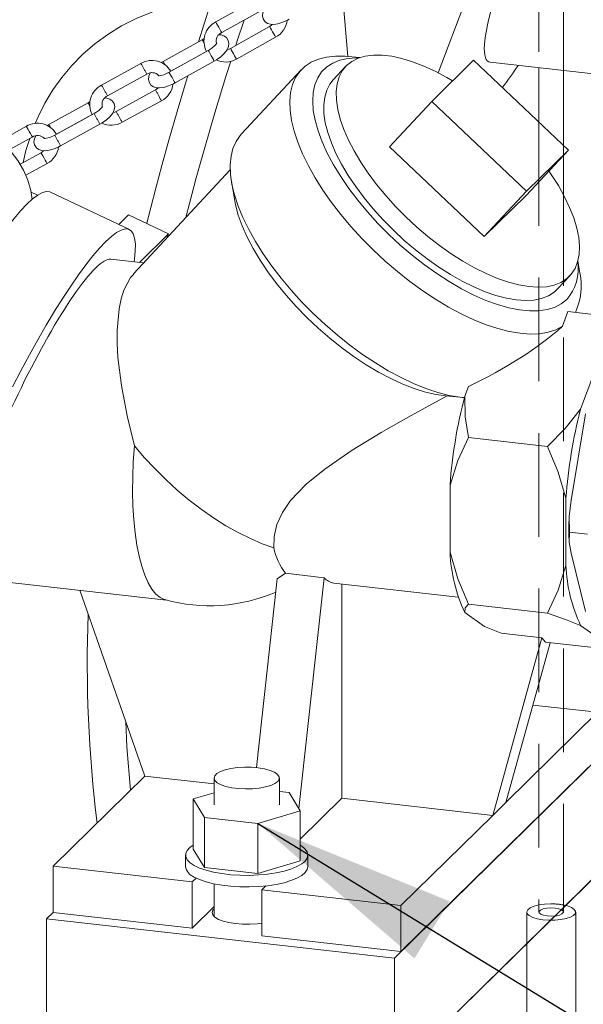
# Model space of a CAD drawing. Units: millimetres. Extents: x 162 to 5767, y 60 to 8200.
# Drawn here: x 4000 to 4138, y 4614 to 4856 of the extents above; entities that cross this region are included whole.
import ezdxf

# ---------------------------------------------------------------- set-up
doc = ezdxf.new("R2010")
doc.units = ezdxf.units.MM
doc.header["$LTSCALE"] = 20
for name, pattern in [('SLD-Dashed', [1.905, 1.27, -0.635]), ('SLD-Phantom', [12.7, 6.35, -1.27, 1.27, -1.27, 1.27, -1.27]), ('SLD-Solid', [0])]:
    doc.linetypes.add(name, pattern=pattern)
doc.layers.add('SLD-0', color=7, linetype='SLD-Solid')
doc.styles.get("Standard").update_dxf_attribs({"font": 'ARIAL.TTF'})
doc.dimstyles.new('SLDDIMSTYLE7', dxfattribs={"dimtxt": 0, "dimasz": 50, "dimexe": 0, "dimexo": 0.0625, "dimgap": 0, "dimtad": 0, "dimtih": 1, "dimtoh": 1, "dimdec": 0, "dimrnd": 1e-09, "dimzin": 0, "dimdsep": 46, "dimtxsty": 'Standard', "dimsah": 1, "dimcen": 0.09, "dimadec": 0, "dimazin": 0, "dimtfac": 50, "dimtdec": 0, "dimtofl": 0, "dimtmove": 0, "dimatfit": 3, "dimfxl": 0, "dimfrac": 2, "dimtolj": 1, "dimtzin": 0, "dimarcsym": 0})

msp = doc.modelspace()

# ---------------------------------------------------------------- linework, layer by layer
at = {"color": 7, "linetype": 'SLD-Dashed', "lineweight": 0}
for p, q in [((4127.3130324, 4949.5087792), (4127.3130324, 4844.0327505)), ((4133.3130368, 4843.3542426), (4133.3130368, 4939.3037349)), ((4127.3130324, 4830.6959141), (4127.3130324, 4637.1048741)), ((4133.3130368, 4822.5793305), (4133.3130368, 4825.0049659)), ((4133.3130368, 4638.2156405), (4133.3130368, 4812.9352324)), ((4124.3130491, 4637.1048771), (4124.3130491, 4629.373122))]:
    msp.add_line(p, q, dxfattribs=at)
at = {"color": 7, "linetype": 'SLD-Solid', "lineweight": 0}
for p, q in [((4102.5925737, 4842.8095317), (4118.1286852, 4883.5494976)), ((4057.6859453, 4860.6393424), (4048.0801323, 4855.2794588)), ((4079.1902175, 4861.3690737), (4080.457977, 4846.7990048)), ((4049.5419232, 4852.6597352), (4059.1477314, 4858.0196141)), ((4061.299411, 4854.1639426), (4051.6936015, 4848.8040586)), ((4053.1553876, 4846.1842179), (4062.761197, 4851.5441019)), ((4044.7894821, 4850.9163258), (4035.1836727, 4845.5564418)), ((4046.2516936, 4848.2945781), (4036.6458854, 4842.9346992)), ((4037.066287, 4843.1715063), (4045.8293693, 4848.0610678)), ((4083.3729504, 4846.5270884), (4080.4577422, 4846.7990372)), ((4029.7536231, 4845.1014205), (4020.1140701, 4839.8024982)), ((4035.1836727, 4845.5564418), (4034.7451306, 4845.2956392)), ((4038.1076715, 4840.3148585), (4047.7134844, 4845.6747421)), ((4079.9117483, 4844.3421802), (4076.8682037, 4841.0752334)), ((4101.0178279, 4835.7840015), (4111.2989042, 4845.8851554)), ((4111.2989042, 4845.8851554), (4134.5126967, 4823.8670696)), ((4115.3765042, 4845.3826594), (4164.5133905, 4839.8257576)), ((4127.3130324, 4844.0327505), (4127.3130324, 4830.6959141)), ((4021.5592233, 4837.1735406), (4031.198781, 4842.4724675)), ((4069.013053, 4843.5113275), (4054.404038, 4827.8298704)), ((4133.3130368, 4825.0049659), (4133.3130368, 4843.3542426)), ((4033.319244, 4838.5994528), (4023.679691, 4833.3006429)), ((4016.7841516, 4835.4539008), (4007.1445987, 4830.1549786)), ((4025.1248442, 4830.6715728), (4034.7643972, 4835.9704951)), ((4101.0178279, 4835.7840015), (4090.6697747, 4824.6763824)), ((4124.2316203, 4813.7659156), (4101.0178279, 4835.7840015)), ((4018.2463714, 4832.8321575), (4008.6068184, 4827.5332352)), ((4009.0163583, 4827.7604982), (4017.8142715, 4832.5966994)), ((4001.669755, 4829.6928035), (3995.1651188, 4826.0686858)), ((4007.1445987, 4830.1549786), (4006.7050269, 4829.897324)), ((4010.0519716, 4824.9042776), (4019.6915246, 4830.2030874)), ((3997.4843994, 4823.9267144), (4003.1298843, 4827.072075)), ((4090.6697747, 4824.6763824), (4113.8835707, 4802.6582962)), ((4005.2784519, 4823.2147489), (4000.1836539, 4820.3761734)), ((4134.5126967, 4823.8670696), (4124.164647, 4812.7594502)), ((4134.5126967, 4823.8670696), (4124.2316203, 4813.7659156)), ((4133.3130368, 4812.9352324), (4133.3130368, 4822.5793305)), ((4001.5586996, 4817.7080239), (4006.7385812, 4820.5940203)), ((4051.6409136, 4818.9957497), (4027.9458146, 4793.5611256)), ((4051.9338928, 4816.1812957), (4052.6453607, 4811.8765684)), ((4002.838456, 4813.5237718), (4004.3940053, 4812.7840981)), ((4026.9204828, 4804.3931135), (4007.6102357, 4813.5743022)), ((4113.8835707, 4802.6582962), (4124.2316203, 4813.7659156)), ((4113.8835707, 4802.6582962), (4124.164647, 4812.7594502)), ((4026.7340462, 4808.0256731), (4024.3032896, 4805.6374555)), ((4026.7340462, 4808.0256731), (4036.5226524, 4803.3715986)), ((4036.5226524, 4803.3715986), (4029.3576486, 4796.3319849)), ((4036.5226524, 4803.3715986), (4036.1326485, 4802.3489956)), ((4030.4157425, 4796.2123852), (4022.3381446, 4797.1258826)), ((4137.3347553, 4793.8118516), (4136.8573263, 4796.7005361)), ((4131.8791279, 4789.8264809), (4134.9226694, 4793.0935404)), ((4133.1123742, 4780.6973238), (4134.3747188, 4784.2707264)), ((4134.3747188, 4784.2707264), (4141.432811, 4783.4725251)), ((4137.5298304, 4760.3406232), (4142.3811079, 4773.3263115)), ((4110.0083092, 4765.9303641), (4109.1203384, 4763.5534592)), ((4104.4666348, 4763.5992961), (4108.8109017, 4763.1941053)), ((4135.1866946, 4737.9551264), (4138.6867964, 4759.1839914)), ((4110.0686318, 4753.407246), (4129.3846786, 4751.2227898)), ((4105.5219109, 4741.7282962), (4105.5219109, 4725.289789)), ((4133.9314029, 4722.076953), (4133.9314029, 4738.5154602)), ((4134.8198069, 4730.1859037), (4139.2255821, 4729.6876536)), ((4138.6867964, 4710.7526544), (4135.1866946, 4725.1039341)), ((3986.8630688, 4719.1182535), (4035.9999552, 4713.5613518)), ((4063.1675964, 4718.8135931), (4058.0461939, 4672.4906056)), ((4063.1675964, 4718.8135931), (4065.1841022, 4720.135134)), ((4065.1841022, 4720.135134), (4074.7005975, 4719.0589114)), ((4068.4460754, 4662.4867711), (4074.7005975, 4719.0589114)), ((4030.7351509, 4670.4393377), (4014.7528696, 4715.9641862)), ((4077.0417369, 4717.7256845), (4107.5308389, 4714.277665)), ((4079.0312872, 4717.5006944), (4079.0312872, 4664.9775166)), ((4129.3846786, 4710.3980036), (4110.0686318, 4712.5824598)), ((4109.1203384, 4710.5354211), (4113.9716159, 4707.0826022)), ((4118.068428, 4705.4268251), (4113.9716159, 4707.0826022)), ((4142.3811079, 4703.8697662), (4137.5298304, 4707.3225852)), ((4115.963627, 4660.8008298), (4128.0381225, 4704.2993501)), ((4128.0381225, 4704.2993501), (4118.068428, 4705.4268251)), ((4128.9120469, 4703.2388164), (4128.0381225, 4704.2993501)), ((4119.1764646, 4663.9574416), (4130.0447957, 4703.1107524)), ((4141.432811, 4701.8228404), (4128.9120469, 4703.2388164)), ((4141.6663131, 4686.0537101), (4125.8078642, 4687.8471457)), ((4012.5899921, 4519.6052784), (4182.4371907, 4686.4800924)), ((4119.1764646, 4663.9574416), (4141.6663131, 4686.0537101)), ((4091.8673573, 4625.8125779), (4143.2727319, 4676.3183407)), ((4093.4737737, 4627.3908815), (4141.6663131, 4674.7400348)), ((4008.2452976, 4648.3430646), (4030.7351509, 4670.4393377)), ((4030.7351509, 4670.4393377), (4047.6787911, 4668.5231776)), ((4047.6787933, 4669.9433396), (4047.6787933, 4663.343705)), ((4063.6787954, 4663.3437068), (4063.6787954, 4669.9433413)), ((4047.6787954, 4666.3252178), (4042.5397433, 4664.8105749)), ((4066.0593689, 4666.4031809), (4063.678792, 4666.6689548)), ((4068.8178358, 4661.8768276), (4066.0593689, 4666.4031809)), ((4042.5397433, 4664.8105749), (4045.298215, 4660.2842262)), ((4042.5397433, 4664.8105749), (4042.5397433, 4652.5540465)), ((4079.0312872, 4664.9775166), (4068.8178342, 4654.9428026)), ((4115.963627, 4660.8008298), (4079.0312872, 4664.9775166)), ((4119.1764646, 4663.9574416), (4115.963627, 4660.8008298)), ((4045.298215, 4660.2842262), (4045.298215, 4648.0276979)), ((4045.298215, 4660.2842262), (4058.4372565, 4658.8173479)), ((4058.4372565, 4658.8173479), (4068.8178358, 4661.8768276)), ((4068.8178358, 4661.8768276), (4068.8178358, 4649.6202992)), ((4093.4737737, 4638.7045567), (4115.963627, 4660.8008298)), ((4058.4372565, 4658.8173479), (4058.4372565, 4646.5608195)), ((4040.6787881, 4651.0871712), (4040.6787881, 4648.2587243)), ((4042.5397433, 4652.5540465), (4045.298215, 4648.0276979)), ((4070.678791, 4648.2587277), (4070.678791, 4651.0871746)), ((4008.2452976, 4648.3430646), (4042.3366887, 4644.4876613)), ((4008.2452976, 4637.0293893), (4008.2452976, 4648.3430646)), ((4058.4372565, 4646.5608195), (4068.8178358, 4649.6202992)), ((4045.298215, 4648.0276979), (4058.4372565, 4646.5608195)), ((4091.8673573, 4597.5282212), (4143.2727319, 4648.0339841)), ((4042.3366887, 4644.4876613), (4043.3005366, 4645.4346416)), ((4042.3366887, 4633.1739861), (4042.3366887, 4644.4876613)), ((4047.6787933, 4644.0292093), (4047.6787933, 4635.9875906)), ((4060.3462304, 4643.5069402), (4059.3823825, 4642.5599599)), ((4059.3823825, 4642.5599599), (4093.4737737, 4638.7045567)), ((4059.3823825, 4642.5599599), (4059.3823825, 4631.2462847)), ((4093.4737737, 4638.7045567), (4093.4737737, 4627.3908815)), ((4006.6388812, 4635.4510858), (4008.2452976, 4637.0293893)), ((4008.2452976, 4637.0293893), (4042.3366887, 4633.1739861)), ((4042.3366887, 4633.1739861), (4047.6787902, 4638.4225989)), ((4133.3130368, 4637.1048743), (4133.3130368, 4638.2156405)), ((4136.3130439, 4589.9643596), (4136.3130439, 4637.1048791)), ((4091.8673573, 4625.8125779), (4006.6388812, 4635.4510858)), ((4006.6388812, 4635.4510858), (4006.6388812, 4607.1667291)), ((4059.3823825, 4631.2462847), (4093.4737737, 4627.3908815)), ((4124.3130491, 4629.373122), (4124.3130491, 4589.9643576)), ((4091.8673573, 4597.5282212), (4091.8673573, 4625.8125779))]:
    msp.add_line(p, q, dxfattribs=at)
at = {"color": 7, "linetype": 'SLD-Solid', "lineweight": 0, "flags": 128}
for points in [[(4135.2583226, 5070.3919947), (4135.1147685, 5070.076548), (4132.4097967, 5064.1508876), (4126.5913037, 5051.4458326), (4120.5742111, 5038.3289402), (4117.3519437, 5031.2987567), (4114.1559941, 5024.3138082), (4111.4001459, 5018.2763294), (4109.6401513, 5014.4117458), (4108.1869866, 5011.2147212), (4107.0355627, 5008.6771932), (4105.8051556, 5005.9609742), (4104.2821034, 5002.5915487), (4102.4656382, 4998.5616898), (4100.3554565, 4993.8633404), (4094.9304955, 4981.6869632), (4089.674091, 4969.727185), (4084.6731746, 4958.1666252), (4079.9412468, 4947.0303289), (4075.4870613, 4936.338405), (4071.3619283, 4926.2246316), (4067.187932, 4915.7515226), (4062.898194, 4904.6978776), (4058.5203513, 4893.0636252), (4052.602064, 4876.6516342), (4046.6735148, 4859.222059), (4043.8846662, 4850.41141)], [(4003.8517373, 4830.3575872), (4004.5437428, 4832.0336882), (4006.2195642, 4835.3749949), (4008.1496586, 4838.5938286), (4010.3356999, 4841.6738808), (4012.7778418, 4844.5972693), (4015.4737582, 4847.3441654), (4018.4177189, 4849.8934575), (4021.5974022, 4852.2216168), (4024.9982953, 4854.3083857), (4028.6041037, 4856.1361004), (4032.3971853, 4857.6895497), (4035.9368953, 4858.8373536), (4039.5716077, 4859.7417143), (4043.2878649, 4860.4020175), (4047.0725418, 4860.8176834), (4047.218464, 4860.824125)], [(4059.9669578, 4858.2874353), (4059.6379676, 4857.5325316), (4059.5440678, 4856.7740753), (4059.7026072, 4856.0312288), (4060.1782978, 4855.3305614), (4060.7891799, 4854.912478), (4061.4755056, 4854.7005501), (4062.2944151, 4854.6555351), (4063.3378545, 4854.8100382), (4064.5074886, 4855.1800751), (4065.6587016, 4855.7093001), (4066.0638303, 4855.9331745)], [(4053.0037356, 4849.5350246), (4053.3678572, 4850.6833353), (4055.0240353, 4855.7186122)], [(4061.915154, 4854.676348), (4061.6975966, 4854.433182), (4061.299411, 4854.1639426)], [(4045.2662032, 4851.1644256), (4045.2013277, 4851.1357871), (4044.7894821, 4850.9163258)], [(4047.7134844, 4845.6747421), (4048.2859879, 4846.0151923), (4049.2962932, 4846.7348313), (4050.1641454, 4847.5321544), (4050.8527575, 4848.4234242), (4051.2182748, 4849.238331), (4051.3194035, 4849.994953), (4051.1671329, 4850.7393639), (4050.6994109, 4851.4417691), (4050.0943561, 4851.8653923), (4049.4098179, 4852.085788), (4048.9021467, 4852.1203759)], [(4051.6936015, 4848.8040586), (4051.3491403, 4848.6413735), (4050.906516, 4848.5433022)], [(4133.1123742, 4780.6973238), (4131.4544267, 4779.8261111), (4129.5660463, 4779.212562), (4127.4619835, 4778.8615029), (4125.1586544, 4778.7757357), (4122.6740517, 4778.9558734), (4120.0275626, 4779.4004744), (4117.239858, 4780.106244), (4114.3326897, 4781.0673845), (4111.3287676, 4782.2767071), (4108.251538, 4783.7245458), (4105.125028, 4785.3996425), (4101.9736378, 4787.2889851), (4098.8219739, 4789.3778099), (4095.6946475, 4791.6496745), (4092.6160647, 4794.0871346), (4089.6102728, 4796.6708465), (4086.7007294, 4799.380793), (4083.9101485, 4802.1957385), (4081.26032, 4805.0939347), (4078.771926, 4808.0524509), (4076.4643994, 4811.0483509), (4074.3557603, 4814.0581546), (4072.4624586, 4817.0585458), (4070.799277, 4820.0258847), (4069.3792092, 4822.9371567), (4068.2133367, 4825.7695637), (4067.3107623, 4828.5010543), (4066.6785263, 4831.1101556), (4066.3215743, 4833.5766282), (4066.2426886, 4835.8812859), (4066.442485, 4838.0059779), (4066.9194007, 4839.9341078), (4067.6697181, 4841.6507259), (4068.6875795, 4843.1424774), (4069.9650325, 4844.3975745), (4071.4921048, 4845.4062194), (4073.2568805, 4846.1606795), (4075.2455792, 4846.6550149), (4077.4426726, 4846.8852664), (4079.8310045, 4846.8496387), (4080.4577422, 4846.7990372)], [(4134.1163402, 4787.240223), (4132.752146, 4786.152218), (4131.13856, 4785.3217695), (4129.2897663, 4784.7561266), (4127.2220066, 4784.4600675), (4124.9534538, 4784.4364992), (4122.5040449, 4784.6854722), (4119.8953071, 4785.2047801), (4117.1501656, 4785.9898871), (4114.2927412, 4787.0338719), (4111.3481469, 4788.3277043), (4108.3422668, 4789.8597523), (4105.3015066, 4791.6167377), (4102.2525933, 4793.5832834), (4099.2223153, 4795.7418585), (4096.2373092, 4798.0736965), (4093.3238133, 4800.5582035), (4090.5074144, 4803.1736349), (4087.812878, 4805.897023), (4085.2638738, 4808.7042791), (4082.8828143, 4811.57082), (4080.6906134, 4814.47157), (4078.7065369, 4817.3808102), (4076.9480274, 4820.2731339), (4075.4305356, 4823.123038), (4074.1673954, 4825.9055715), (4073.1697086, 4828.5961822), (4072.4462487, 4831.1713624), (4072.0033623, 4833.6082635), (4071.8449475, 4835.8857176), (4071.9724016, 4837.9835256), (4072.3845955, 4839.8833247), (4073.07791, 4841.5683736), (4074.046252, 4843.0239715), (4075.2811154, 4844.2372244), (4076.7716422, 4845.1974642), (4078.5047373, 4845.8963618), (4080.4651702, 4846.3276677), (4082.6357105, 4846.4876386), (4083.2499039, 4846.4840859)], [(4080.146805, 4844.5836531), (4081.439778, 4845.6080863), (4082.9752969, 4846.3815344), (4084.7390207, 4846.8967241), (4086.7144903, 4847.1487683), (4088.8832518, 4847.1354504), (4091.2250566, 4846.8566639), (4093.7180479, 4846.3152772), (4096.3389418, 4845.5161702), (4099.063274, 4844.4667818), (4101.8656015, 4843.1771341), (4104.7197655, 4841.6590192), (4106.1481305, 4840.8245872)], [(4040.7556404, 4807.311377), (4041.6382148, 4810.7407361), (4043.3279869, 4817.0646222), (4045.391778, 4824.4743684), (4047.8654129, 4832.9711741), (4050.5934725, 4841.9344684), (4051.7769558, 4845.6664736)], [(4129.7444951, 4818.748849), (4130.3299944, 4817.8916486), (4132.0657884, 4815.1501702), (4133.5714441, 4812.4418226), (4134.8329071, 4809.7921785), (4135.8383928, 4807.2258824), (4136.5785209, 4804.7669308), (4137.0463751, 4802.4381109), (4137.2375994, 4800.2613714), (4137.150387, 4798.2569158), (4136.7855671, 4796.4435799), (4136.1465482, 4794.8381549), (4135.2392852, 4793.4556084), (4134.0722558, 4792.3090025), (4132.6563613, 4791.4090475), (4131.0048064, 4790.7639844), (4129.1330266, 4790.379862), (4127.058492, 4790.2604018), (4124.8005668, 4790.4066085), (4122.380342, 4790.8172249), (4119.8204091, 4791.488219), (4117.1446753, 4792.413497), (4114.3781138, 4793.5843822), (4111.5465651, 4794.9900404), (4108.6764548, 4796.6170534), (4105.7945905, 4798.4505609), (4102.9278781, 4800.4731708), (4100.1030773, 4802.6662181), (4097.3465713, 4805.0091816), (4094.6840887, 4807.4800108), (4092.1404976, 4810.0558545), (4089.7395329, 4812.7124674), (4087.5036225, 4815.425309), (4085.4536436, 4818.1687635), (4083.6087309, 4820.9174349), (4081.9861077, 4823.6455384), (4080.6009325, 4826.3275376), (4079.4661311, 4828.9386396), (4078.5923007, 4831.4542359), (4077.9876042, 4833.8508715), (4077.6576834, 4836.1063334), (4077.6056185, 4838.199305), (4077.8318956, 4840.110476), (4078.3344012, 4841.821856), (4079.1084482, 4843.3175556), (4080.146805, 4844.5836531), (4080.146805, 4844.5836531)], [(4041.2424376, 4842.0640714), (4040.8404708, 4840.7941397), (4038.6093383, 4833.3141698), (4036.598248, 4826.3198728), (4034.8636009, 4820.0649972), (4033.3858862, 4814.5502758), (4032.1467185, 4809.7755248), (4031.1733963, 4805.9149658)], [(4032.0109376, 4842.733211), (4031.6788788, 4841.9928533), (4031.5777537, 4841.2362309), (4031.7300255, 4840.4918252), (4032.1977463, 4839.7894148), (4032.8027975, 4839.365792), (4033.4873357, 4839.1453963), (4034.3091879, 4839.0895076), (4035.3600748, 4839.2302315), (4036.5363043, 4839.5836408), (4037.6958294, 4840.0953968), (4038.1076715, 4840.3148585)], [(4036.6458854, 4842.9346992), (4036.2023733, 4842.7029164), (4035.3562266, 4842.3465931), (4034.6281062, 4842.141753), (4034.1976765, 4842.0874866), (4034.0398536, 4842.0941074), (4034.0525844, 4842.0890186)], [(4033.9440019, 4839.1142712), (4033.7190438, 4838.8661929), (4033.319244, 4838.5994528)], [(4131.8791279, 4789.8264809), (4131.0287108, 4789.0420557), (4129.6128162, 4788.1419883), (4127.9612613, 4787.4969252), (4126.0894816, 4787.1129152), (4124.014947, 4786.9934551), (4121.7570253, 4787.1396613), (4119.336797, 4787.5501658), (4116.7768641, 4788.2212723), (4114.1011303, 4789.1465502), (4111.3345687, 4790.3174355), (4108.5030201, 4791.7229813), (4105.6329098, 4793.3501067), (4102.7510454, 4795.1836141), (4099.8843331, 4797.206224), (4097.0595323, 4799.3992713), (4094.3030298, 4801.7421221), (4091.6405436, 4804.213064), (4089.0969525, 4806.7889077), (4086.6959879, 4809.4455206), (4084.4600775, 4812.1582498), (4082.4100986, 4814.9018168), (4080.5651858, 4817.6503758), (4078.9425627, 4820.3784792), (4077.5573883, 4823.0605908), (4076.4225861, 4825.6715804), (4075.5487566, 4828.1871766), (4074.9440596, 4830.5839247), (4074.6141388, 4832.8392741), (4074.5620739, 4834.9323581), (4074.7883507, 4836.8435292), (4075.2908564, 4838.5549092), (4076.0649034, 4840.0506088), (4076.8682037, 4841.0752334)], [(4019.6915246, 4830.2030874), (4020.2661072, 4830.5398925), (4021.280494, 4831.2528015), (4022.1525932, 4832.0445417), (4022.845799, 4832.9320118), (4023.2138137, 4833.7426657), (4023.3179843, 4834.498596), (4023.1683717, 4835.2436219), (4022.7040174, 4835.946648), (4022.1014452, 4836.3726504), (4021.417702, 4836.5965446), (4020.9118383, 4836.6337431)], [(4017.2725577, 4835.7034905), (4017.19886, 4835.6715316), (4016.7841516, 4835.4539008)], [(4020.3275331, 4834.5662808), (4020.3246958, 4834.56548), (4020.2128927, 4834.3886643), (4019.9255851, 4834.0568841), (4019.4027398, 4833.5925782), (4018.6832659, 4833.088402), (4018.2463714, 4832.8321575)], [(4023.679691, 4833.3006429), (4023.3342673, 4833.1402036), (4022.8977066, 4833.0463768)], [(4003.0856052, 4811.7886353), (4002.7438897, 4813.9922793), (4002.0203759, 4816.5309819), (4000.961045, 4818.9838066), (3999.5864359, 4821.3031369), (3997.9232185, 4823.4440345), (3996.0036369, 4825.3648646), (3993.8649233, 4827.0284859), (3991.5485644, 4828.4025583), (3989.0994761, 4829.4605355), (3986.5651565, 4830.1817606), (3983.9947617, 4830.5523575), (3981.4381324, 4830.5652288), (3978.9448621, 4830.2198234), (3976.5633027, 4829.5231487), (3974.339647, 4828.4885254), (3972.3170117, 4827.1360284), (3971.0385418, 4826.0106982)], [(4003.9511999, 4827.3399325), (4003.6223143, 4826.6155174), (4003.5181437, 4825.8594747), (4003.6677528, 4825.1144492), (4004.1321106, 4824.4114227), (4004.7346828, 4823.9854203), (4005.4184212, 4823.7615214), (4006.2414573, 4823.7010691), (4007.2954018, 4823.835955), (4008.474327, 4824.1822306), (4009.637268, 4824.6865391), (4010.0519716, 4824.9042776)], [(4008.6068184, 4827.5332352), (4008.1617287, 4827.3042121), (4007.3123913, 4826.9528501), (4006.5809702, 4826.7517737), (4006.147363, 4826.6995121), (4005.9867849, 4826.7071578), (4005.9997698, 4826.7018987)], [(4109.0197517, 4763.1754339), (4107.9236263, 4763.291948), (4105.2739155, 4763.7499496), (4102.4846305, 4764.4677794), (4099.5774726, 4765.4399198), (4096.5750513, 4766.6586494), (4093.5007238, 4768.1145865), (4090.3783965, 4769.7965152), (4087.2323618, 4771.6911581), (4084.0870801, 4773.7839144), (4080.9670215, 4776.0584174), (4077.8964542, 4778.4970737), (4074.8992584, 4781.0807308), (4071.9987459, 4783.7895707), (4069.2174812, 4786.6022414), (4066.5770934, 4789.4970885), (4064.0981264, 4792.4515289), (4061.7998493, 4795.442501), (4059.7001499, 4798.4467696), (4057.8153506, 4801.4410383), (4056.1601171, 4804.4020333), (4054.7473243, 4807.3065394), (4053.5879594, 4810.1322447), (4052.6910351, 4812.8569094), (4052.063535, 4815.4594569), (4051.7103364, 4817.9196817), (4051.6341897, 4820.2183463), (4051.8356852, 4822.3376872), (4052.3132512, 4824.2611617), (4053.0631766, 4825.9737644), (4054.0796332, 4827.4623127), (4054.404038, 4827.8298704)], [(4005.8942811, 4823.7265279), (4005.676797, 4823.4836803), (4005.2784519, 4823.2147489)], [(4007.6102357, 4813.5743022), (4007.3997077, 4813.6568527), (4006.5745178, 4813.7211786), (4005.5955201, 4813.4461181), (4004.4694102, 4812.8337146), (4003.2038347, 4811.8880136), (4001.8074234, 4810.6155797), (4000.2896844, 4809.0248619), (3998.6609586, 4807.1269128), (3996.932331, 4804.9345378), (3995.1155875, 4802.4627836), (3993.2230869, 4799.7283277), (3991.2677311, 4796.7498528), (3989.2628255, 4793.5476571), (3987.2220333, 4790.1436015), (3985.1592545, 4786.5608204), (3983.0885401, 4782.8236839), (3981.0239878, 4778.957741), (3978.9796614, 4774.9891258)], [(4104.4666348, 4763.5992961), (4102.1294017, 4763.9280283), (4099.5049524, 4764.5314713), (4096.7553481, 4765.3921081), (4093.9041569, 4766.502294), (4090.9757882, 4767.8528437), (4087.9953332, 4769.4318994), (4084.9883182, 4771.2260038), (4081.9805059, 4773.2199681), (4078.9976576, 4775.3965042), (4076.065325, 4777.737014), (4073.208628, 4780.221583), (4070.4520363, 4782.8287539), (4067.8191614, 4785.5362248), (4065.3325564, 4788.3208661), (4063.0135255, 4791.1588706), (4060.8819262, 4794.0257757), (4058.9560228, 4796.8970944), (4057.2523125, 4799.7482381), (4055.7853869, 4802.5549172), (4054.5678133, 4805.2928743), (4053.6100203, 4807.938737), (4052.9202131, 4810.4697581), (4052.6453607, 4811.8765684)], [(3998.289905, 4765.8079375), (4000.3342314, 4769.7765528), (4002.3987837, 4773.6424956), (4004.4694981, 4777.3796322), (4006.5322769, 4780.9624133), (4008.5730691, 4784.3664688), (4010.5779711, 4787.568665), (4012.5333305, 4790.5471395), (4014.4258276, 4793.2815957), (4016.2425781, 4795.7533491), (4017.9712022, 4797.9457246), (4019.599928, 4799.8436737), (4021.117667, 4801.4343914), (4022.5140783, 4802.7068254), (4023.7796538, 4803.6525263), (4024.9057672, 4804.2649295), (4025.8847578, 4804.5399907), (4026.7099513, 4804.4756645), (4027.3757282, 4804.0724555), (4027.8775555, 4803.3331201), (4028.2120137, 4802.2627472), (4028.3768292, 4800.8685767), (4028.3708815, 4799.1600727), (4028.1941978, 4797.1489602), (4028.1059647, 4796.4736012)], [(4028.1358673, 4751.3850248), (4026.3899072, 4758.7392473), (4024.9569309, 4766.1558622), (4024.1190726, 4773.059771), (4023.9346371, 4776.4362675), (4023.9310549, 4779.6438129), (4024.4137501, 4784.959164), (4024.9173938, 4787.3784858), (4025.5932847, 4789.5364115), (4027.1852966, 4792.6161119), (4028.041761, 4793.4704043)], [(4062.3088168, 4726.4014109), (4062.3689219, 4729.1505377), (4063.0679541, 4732.0882477), (4064.454762, 4735.0605325), (4066.4385905, 4737.9467958), (4070.2754784, 4741.9835025), (4074.7851579, 4745.6749845), (4081.5091709, 4750.2957617), (4088.6667643, 4754.6314272), (4096.0224343, 4758.8031941), (4100.3202435, 4761.1993052), (4104.6062238, 4763.5867441)], [(4109.1203384, 4763.5534592), (4109.1820746, 4758.4551969), (4110.0686318, 4753.407246)], [(4129.3846786, 4751.2227898), (4133.7584242, 4755.6029364), (4137.5298304, 4760.3406232)], [(4110.0686318, 4753.407246), (4107.4422404, 4747.7833635), (4105.5219109, 4741.7282962)], [(4035.6376907, 4713.6487701), (4035.6096647, 4713.6566379), (4034.4955563, 4714.160123), (4033.4379692, 4715.0212487), (4032.4463921, 4716.2322543), (4031.5297202, 4717.7824356), (4030.6961784, 4719.6578449), (4029.95324, 4721.8415479), (4029.3075788, 4724.3140269), (4028.7649781, 4727.0532032), (4028.3303116, 4730.0343062), (4028.007481, 4733.2305989), (4027.799378, 4736.6135652), (4027.7078697, 4740.152783), (4027.7337797, 4743.8164679), (4027.8768732, 4747.5717957), (4028.1358673, 4751.3850248)], [(4028.1358673, 4751.3850248), (4030.5468751, 4748.5503225), (4033.1180393, 4745.7804794), (4035.827063, 4743.0995363), (4038.650453, 4740.5307065), (4041.5637267, 4738.0962294), (4044.54162, 4735.8173524), (4047.5582969, 4733.7136327), (4050.5876037, 4731.803528), (4053.6032716, 4730.1034803), (4056.5791388, 4728.6282641), (4059.4893978, 4727.3906897), (4062.3088168, 4726.4014109)], [(4133.9314029, 4738.5154602), (4132.0447214, 4744.9124987), (4129.3846786, 4751.2227898)], [(4135.1866946, 4737.9551264), (4134.7206539, 4734.102474), (4134.8198069, 4730.1859037)], [(4134.8198069, 4730.1859037), (4134.7149224, 4727.7364628), (4135.1866946, 4725.1039341)], [(4110.0686318, 4712.5824598), (4107.4422404, 4718.8002683), (4105.5219109, 4725.289789)], [(4129.3846786, 4710.3980036), (4132.0110734, 4716.0217733), (4133.9314029, 4722.076953)], [(4110.0686318, 4712.5824598), (4109.1895912, 4711.6357435), (4109.1203384, 4710.5354211)], [(4137.5298304, 4707.3225852), (4133.8182072, 4708.8348386), (4129.3846786, 4710.3980036)], [(4027.2274797, 4666.9930005), (4026.3231516, 4677.5945446), (4026.0446628, 4683.8000226)], [(4050.4030309, 4671.9479503), (4049.2335802, 4671.5230445), (4048.3654943, 4671.0242677), (4047.8393663, 4670.4749439), (4047.6798093, 4669.9007705), (4047.8942766, 4669.3285886), (4048.472728, 4668.7851403), (4049.3881366, 4668.2958578), (4050.5976849, 4667.8836058), (4052.0448275, 4667.5676713), (4053.6618803, 4667.3628108), (4055.3732415, 4667.2786127), (4057.098893, 4667.3190174), (4058.7581454, 4667.4821353), (4060.2734085, 4667.7603343), (4061.5738292, 4668.1406048), (4062.5986059, 4668.6051707), (4063.2998247, 4669.1323122), (4063.644688, 4669.6973727), (4063.6170765, 4670.2739354), (4063.2182808, 4670.8350412), (4062.4669394, 4671.3544441), (4061.3981972, 4671.807871), (4060.0620217, 4672.1741138), (4058.52089, 4672.4360469), (4056.8468703, 4672.581429), (4055.1182203, 4672.6034448), (4053.415796, 4672.5010909), (4051.8191784, 4672.2791306), (4050.4030309, 4671.9479503)], [(4042.8152758, 4648.5153202), (4041.7882548, 4649.1999969), (4041.0868206, 4649.9289112), (4040.7273989, 4650.6849632), (4040.7184377, 4651.4504551), (4041.0601283, 4652.2074267), (4041.7444705, 4652.9381418), (4042.5397521, 4653.4993132)], [(4068.8178337, 4653.4993075), (4069.095187, 4653.3232545), (4069.9619555, 4652.6143778), (4070.4939396, 4651.8697045), (4070.6786793, 4651.1066991), (4070.5118228, 4650.3432256), (4069.9973011, 4649.5971974), (4069.1471646, 4648.8860923), (4067.9813335, 4648.2265715), (4066.5271415, 4647.6341009), (4064.8186807, 4647.1225749), (4062.8959899, 4646.7039768), (4060.8041249, 4646.3881078), (4058.5921321, 4646.1823869), (4056.3118538, 4646.0916304), (4054.0167375, 4646.117966), (4051.760578, 4646.2607753), (4049.5962482, 4646.5167015), (4047.5744965, 4646.8797642), (4045.7427051, 4647.3414473), (4044.1438065, 4647.8909266), (4042.8152758, 4648.5153202)], [(4070.678791, 4648.2587277), (4070.5118228, 4647.5147787), (4069.9973011, 4646.7687505), (4069.1471646, 4646.0576454), (4067.9813335, 4645.3981246), (4066.5271415, 4644.805654), (4064.8186807, 4644.2941279), (4062.8959899, 4643.8755299), (4060.8041249, 4643.5596609), (4058.5921321, 4643.35394), (4056.3118538, 4643.2631835), (4054.0167375, 4643.2895191), (4051.760578, 4643.4323284), (4049.5962482, 4643.6882546), (4047.5744965, 4644.0513173), (4045.7427051, 4644.5130004), (4044.1438065, 4645.0624797), (4042.8152758, 4645.6868733)], [(4130.1143807, 4635.1059752), (4131.1956965, 4635.1266398), (4132.6438656, 4635.2619541), (4133.9455891, 4635.513068), (4135.0190649, 4635.8642025), (4135.7968378, 4636.2932989), (4136.2300534, 4636.7733832), (4136.2914823, 4637.2743017), (4135.977247, 4637.7645708), (4135.3071218, 4638.2133894), (4134.3231926, 4638.5925522), (4133.8043931, 4638.731411)], [(4047.6787927, 4637.9024806), (4047.3880743, 4637.5699085), (4047.1795, 4636.9816722), (4047.3423861, 4636.3918359), (4047.8696168, 4635.8261816), (4048.738148, 4635.3094289), (4049.9100131, 4634.864156), (4051.3340065, 4634.509833), (4052.9478807, 4634.2619338), (4054.6811169, 4634.1313075), (4056.457949, 4634.1236484), (4058.2007328, 4634.239303), (4059.3823828, 4634.3948133)]]:
    msp.add_lwpolyline(points, dxfattribs=at)
at = {"color": 8, "linetype": 'SLD-Phantom', "lineweight": 0, "flags": 128}
for points in [[(4049.5419232, 4852.6597352), (4049.5418979, 4852.6597671), (4049.4839764, 4852.7634001), (4049.323601, 4853.0507495), (4049.0851899, 4853.4779604), (4048.8050445, 4853.9800133), (4048.5258114, 4854.4804866), (4048.2899958, 4854.9031864), (4048.133505, 4855.1837546), (4048.0801323, 4855.2794588)], [(4061.2994196, 4854.1638973), (4061.3527771, 4854.0681215), (4061.5092727, 4853.7876704), (4061.7450853, 4853.3649657), (4062.0243184, 4852.8644924), (4062.3044686, 4852.3624442), (4062.5428779, 4851.9352335), (4062.7032485, 4851.6478794), (4062.7611748, 4851.5441388), (4062.761196, 4851.544108)], [(4044.7894859, 4850.9163456), (4044.8428548, 4850.8205092), (4044.9993456, 4850.5400534), (4045.2092855, 4850.1636799)], [(4051.6936064, 4848.8040258), (4051.7469707, 4848.7082425), (4051.9034615, 4848.4277866), (4052.1392723, 4848.0050821), (4052.4185137, 4847.5046132), (4052.6986556, 4847.0025607), (4052.9370667, 4846.5753497), (4053.0974421, 4846.2880004), (4053.1553636, 4846.184255), (4053.1553843, 4846.1842295)], [(4047.7134844, 4845.6747421), (4047.7134556, 4845.6747745), (4047.6555342, 4845.7785198), (4047.4951588, 4846.0658692), (4047.2567559, 4846.4930845), (4046.9766058, 4846.9951327), (4046.6973691, 4847.4956064), (4046.4615535, 4847.9183061), (4046.3050627, 4848.198762), (4046.2516936, 4848.2945781)], [(4035.1836717, 4845.5564569), (4035.2370418, 4845.4606256), (4035.3935327, 4845.1801698), (4035.6029981, 4844.8047079)], [(4038.1076715, 4840.3148585), (4038.1076474, 4840.3148956), (4038.0497212, 4840.4186363), (4037.8893541, 4840.7059899), (4037.650943, 4841.1332009), (4037.3707976, 4841.6352538), (4037.0915597, 4842.1357224), (4036.8557453, 4842.5584273), (4036.6992545, 4842.8388831), (4036.6458854, 4842.9346992)], [(4003.1298843, 4827.072075), (4003.1298638, 4827.072224), (4003.0721369, 4827.1759789), (4002.9120528, 4827.4634601), (4002.6739884, 4827.8909196), (4002.3941814, 4828.3931043), (4002.1152348, 4828.8937048), (4001.879615, 4829.3165316), (4001.7231902, 4829.5971028), (4001.669755, 4829.6928035)], [(4005.2784671, 4823.2147081), (4005.3318871, 4823.1190481), (4005.4883119, 4822.8384769), (4005.7239317, 4822.4156501), (4006.0028735, 4821.9150449), (4006.2826805, 4821.4127478), (4006.5207497, 4820.9854055), (4006.6808338, 4820.6979242), (4006.7385559, 4820.5940523), (4006.7385802, 4820.5940264)]]:
    msp.add_lwpolyline(points, dxfattribs=at)
at = {"color": 7, "linetype": 'SLD-Dashed', "lineweight": 0, "flags": 128}
for points in [[(4130.1811686, 4639.1043939), (4128.6935208, 4639.0306428), (4127.3076481, 4638.8358845), (4126.1106162, 4638.5323652), (4125.1776361, 4638.1391582), (4124.5673271, 4637.6809582), (4124.3180411, 4637.1865562), (4124.4454486, 4636.6870252), (4124.9415367, 4636.2137454), (4125.7751391, 4635.7964672), (4126.8938697, 4635.4613927), (4128.2274529, 4635.2295925), (4129.6920508, 4635.1156149), (4130.1143807, 4635.1059752)], [(4130.2471063, 4638.1046309), (4129.2252631, 4638.0368215), (4128.3346237, 4637.8566042), (4127.6826215, 4637.5857234), (4127.3478796, 4637.2568396), (4127.3707758, 4636.9096239), (4127.7485592, 4636.5859604), (4128.4356605, 4636.324886), (4129.3491819, 4636.1578893), (4130.3789771, 4636.1051159), (4131.1738733, 4636.1469263)], [(4133.3130368, 4637.1048743), (4133.2552935, 4637.3001245), (4132.8775101, 4637.623788), (4132.1904229, 4637.8848608), (4131.2768873, 4638.0518591), (4130.2471063, 4638.1046309)]]:
    msp.add_lwpolyline(points, dxfattribs=at)
at = {"color": 7, "linetype": 'SLD-Solid', "lineweight": 0}
for centre, radius, start, end in [((4050.4942339, 4850.5666285), 5.295154, 117.123353753, 208.24054663), ((4060.3930717, 4856.1829882), 5.2083859, 297.044056181, 354.363104002), ((4050.4882122, 4850.5641725), 2.2993142, 114.302410972, 192.915332628), ((4043.4449094, 4853.727208), 6.1148594, 297.323269571, 322.961962132), ((4050.4462059, 4850.7822676), 5.3368273, 244.853506089, 300.506692215), ((4032.460673, 4840.5395543), 5.3045964, 29.746316727, 120.685251856), ((4031.8054682, 4905.937474), 109.247221, 322.364100339, 325.849389308), ((4032.4556205, 4840.5604748), 2.2880912, 44.330856613, 123.318732765), ((4022.5008309, 4835.0708437), 5.2995455, 116.767479849, 207.830482067), ((4032.4286224, 4840.6242401), 5.2070324, 296.652665592, 353.724296208), ((4022.4977699, 4835.0765156), 2.2974733, 114.111429364, 194.805879005), ((4004.4037766, 4825.1556054), 5.2972673, 29.454395777, 121.072296394), ((4022.4464564, 4835.282771), 5.3326269, 244.47110054, 300.149914072), ((4004.3989285, 4825.1615793), 2.2935708, 44.451213304, 123.594046215), ((4036.8958799, 4814.2516798), 36.584749, 160.069955991, 169.730998438), ((4004.3868065, 4825.2263803), 5.1951519, 296.916172555, 353.615478272), ((4125.363524, 4794.8380613), 11.5904675, 319.040549194, 8.617925005), ((4122.1901515, 4790.5921318), 15.4830753, 335.050547316, 12.002298135), ((4224.7679055, 4733.2768196), 119.5451157, 165.329174749, 175.945980574), ((4253.1773975, 4730.0639836), 119.5451157, 165.329174749, 175.945980574), ((4209.9818629, 4730.6718979), 75.3413954, 178.129403415, 181.70711615), ((4077.0279284, 4729.3624835), 15.014, 191.374483769, 217.921627937), ((4143.8783935, 4726.8285194), 38.3873345, 182.29727823, 205.11518624), ((4172.2878855, 4723.6156835), 38.3873345, 182.29727823, 205.11518624), ((4077.5932493, 4721.4162653), 3.7315617, 219.178161093, 261.500736778), ((4046.5944938, 4752.9438549), 40.7737415, 254.380245977, 293.425989958), ((4333.0380025, 4698.0071583), 316.4468899, 177.8149155, 187.094629814), ((4043.9045974, 4648.7651312), 3.2653168, 188.921820461, 250.512350866), ((4131.4750011, 4638.3419105), 2.2155437, 262.188409836, 326.058627496)]:
    msp.add_arc(centre, radius, start, end, dxfattribs=at)
at = {"color": 8, "linetype": 'SLD-Phantom', "lineweight": 0}
for centre, radius, start, end in [((3845.5826371, 4742.1493662), 210.9930746, 28.390642625, 29.205302516), ((3837.299604, 4737.5966483), 209.4448968, 28.387508015, 29.208190321), ((3856.3155384, 4739.5891384), 202.8136138, 28.373764205, 29.221275879), ((3953.708479, 4799.9580295), 72.3774223, 28.669101106, 29.368593369), ((3834.8839734, 4730.3293759), 210.0680585, 28.387677874, 29.205952469), ((3847.4224717, 4734.7014672), 201.9613711, 28.371751719, 29.222847852), ((3945.1315581, 4795.2586263), 71.1573914, 28.671154539, 29.36759819), ((3824.5452748, 4724.6418596), 210.8679374, 28.390277246, 29.20542109)]:
    msp.add_arc(centre, radius, start, end, dxfattribs=at)
at = {"color": 7, "linetype": 'SLD-Dashed', "lineweight": 0}
msp.add_arc((4130.4401497, 4623.8353578), 15.2712322, 77.273381037, 90.971711695, dxfattribs=at)
at = {"color": 7, "linetype": 'SLD-Solid', "lineweight": 0}
for centre, major_axis, ratio, start_param, end_param in [((4133.1140404, 4884.3864618), (18.1135935, 38.8997409), 0.1637623543, 1.3807078694, 3.1963851942), ((4004.6006069, 4758.1220578), (18.1135935, 38.8997409), 0.1637623543, 0.0547925406, 0.4121133271), ((4004.6006069, 4758.1220578), (18.1135935, 38.8997409), 0.1637623543, 0.4121133271, 3.1963851942), ((4080.9540724, 4790.312056), (65.141664, 18.6830553), 0.4885745056, 5.0306626088, 5.4887937229)]:
    msp.add_ellipse(centre, major_axis=major_axis, ratio=ratio, start_param=start_param, end_param=end_param, dxfattribs=at)

# ---------------------------------------------------------------- leaders
at = {"layer": 'SLD-0'}
msp.add_leader([(4058.4372583, 4658.8173074), (5035.1677999, 4061.4701684)], dimstyle='SLDDIMSTYLE7', dxfattribs=at)

doc.saveas('drawing.dxf')
